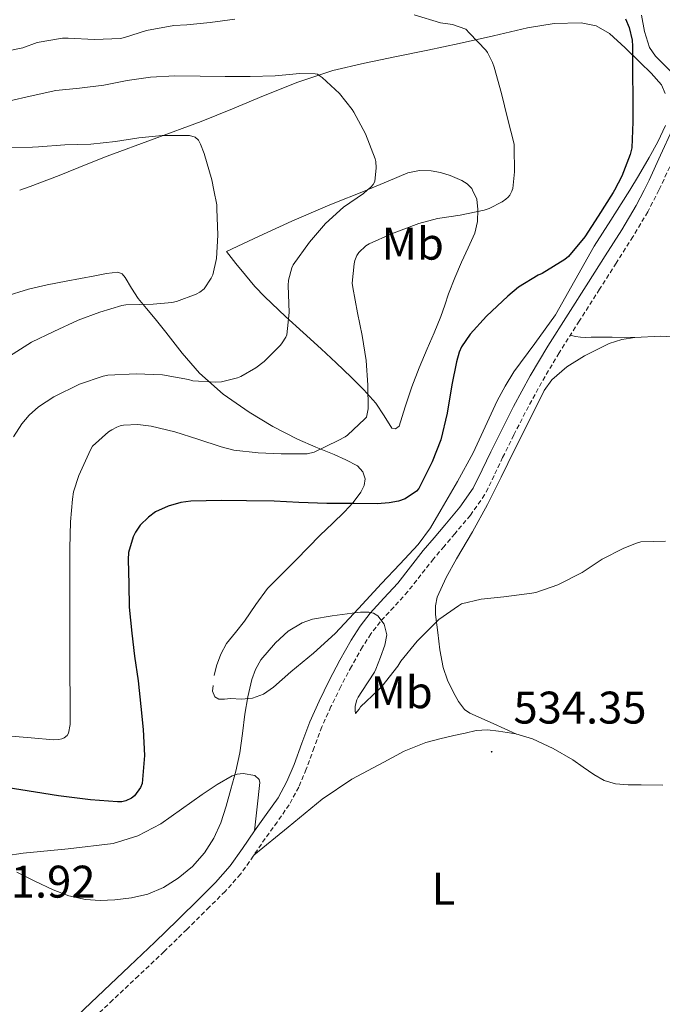
# Model space of a CAD drawing. Units: metres. Extents: x 558996 to 563477, y 4707469 to 4710478.
# Drawn here: x 561531 to 561672, y 4707928 to 4708143 of the extents above; entities that cross this region are included whole.
import ezdxf
from ezdxf.enums import TextEntityAlignment as Align

# ---------------------------------------------------------------- set-up
doc = ezdxf.new("R2010")
doc.units = ezdxf.units.M
doc.header["$MEASUREMENT"] = 0
doc.linetypes.add('TRAZOSX2', pattern=[1.5, 1, -0.5])
for name, color, linetype, lineweight in [('Carátula', 7, 'Continuous', 5), ('Level 21', 19, 'Continuous', 0), ('Level 36', 19, 'Continuous', 40), ('Level 37', 92, 'Continuous', 0), ('Level 4', 36, 'Continuous', 30), ('Level 41', 19, 'Continuous', 0), ('Level 5', 36, 'Continuous', 0), ('Level 7', 1, 'Continuous', 0)]:
    doc.layers.add(name, color=color, linetype=linetype, lineweight=lineweight)
doc.styles.add('Arial', font='ARIAL.TTF', dxfattribs={"height": 0.2})

# ---------------------------------------------------------------- blocks, each defined once
blk = doc.blocks.new('5PATER')
at = {"layer": 'Carátula', "linetype": 'Continuous', "lineweight": 5}
h = blk.add_hatch(color=250, dxfattribs=at)
edge = h.paths.add_edge_path()
edge.add_ellipse((0, 0), major_axis=(-1.33, -1.34), ratio=0.999422, start_angle=0, end_angle=360)

msp = doc.modelspace()

# ---------------------------------------------------------------- linework, layer by layer
at = {"layer": 'Level 21', "color": 19, "linetype": 'Continuous', "lineweight": 0}
msp.add_polyline3d([(561673.69, 4708119.29, 526.28), (561671.18, 4708113.76, 526.23), (561668.66, 4708108.24, 526.17), (561667.57, 4708106.08, 526.17), (561665.86, 4708102.71, 526.16), (561662.68, 4708097.39, 526.2), (561659.03, 4708091.65, 526.29), (561655.38, 4708085.92, 526.38), (561650.93, 4708078.92, 526.44), (561646.49, 4708071.92, 526.49), (561642.58, 4708065.37, 526.58), (561638.97, 4708058.67, 526.67), (561636.45, 4708053.72, 526.63), (561633.97, 4708048.76, 526.65), (561632.1, 4708044.77, 526.84), (561630.13, 4708040.8, 527.04), (561627.2, 4708036.58, 527.2), (561623.89, 4708032.67, 527.45), (561621.53, 4708029.89, 527.77), (561619.17, 4708027.1, 528.12), (561616.38, 4708023.54, 528.55), (561613.59, 4708019.96, 528.97), (561610.56, 4708016.65, 529.51), (561607.52, 4708013.36, 530.12), (561605.35, 4708010.51, 530.7), (561603.4, 4708007.5, 531.21), (561600.88, 4708003.1, 531.48), (561598.52, 4707998.6, 531.45), (561596.32, 4707994.12, 531.39), (561594.28, 4707989.58, 531.32), (561592.53, 4707984.91, 531.28), (561590.84, 4707980.22, 531.23), (561589.28, 4707976.48, 531.2), (561587.35, 4707972.94, 531.18), (561584.77, 4707969.29, 530.99), (561582.16, 4707965.66, 530.78), (561579.55, 4707961.8, 530.72), (561576.85, 4707957.98, 530.68), (561573.67, 4707954.4, 530.65), (561570.24, 4707951.04, 530.64), (561565.33, 4707946.14, 530.8), (561560.36, 4707941.31, 531.02), (561554.76, 4707936.01, 531.14), (561549.16, 4707930.72, 531.13), (561541.97, 4707923.9, 530.95)], dxfattribs=at)
at = {"layer": 'Level 21', "color": 19, "linetype": 'TRAZOSX2', "lineweight": 0}
msp.add_polyline3d([(561673.8, 4708112.57, 526.23), (561671.26, 4708106.98, 526.17), (561670.8, 4708106.08, 526.17), (561668.38, 4708101.32, 526.16), (561665.13, 4708095.87, 526.2), (561661.46, 4708090.1, 526.29), (561657.82, 4708084.37, 526.38), (561653.37, 4708077.37, 526.44), (561648.94, 4708070.4, 526.49), (561645.09, 4708063.95, 526.58), (561641.52, 4708057.33, 526.67), (561639.02, 4708052.43, 526.63), (561636.57, 4708047.51, 526.65), (561634.7, 4708043.51, 526.84), (561632.62, 4708039.32, 527.04), (561629.5, 4708034.83, 527.2), (561626.09, 4708030.8, 527.45), (561623.73, 4708028.02, 527.77), (561621.41, 4708025.28, 528.12), (561618.65, 4708021.76, 528.55), (561615.79, 4708018.1, 528.97), (561612.69, 4708014.7, 529.51), (561609.74, 4708011.5, 530.12), (561607.71, 4708008.85, 530.7), (561605.86, 4708006, 531.21), (561603.41, 4708001.71, 531.48), (561601.09, 4707997.3, 531.45), (561598.94, 4707992.9, 531.39), (561596.94, 4707988.48, 531.32), (561595.24, 4707983.92, 531.28), (561593.52, 4707979.18, 531.23), (561591.88, 4707975.23, 531.2), (561589.8, 4707971.41, 531.18), (561587.12, 4707967.61, 530.99), (561584.53, 4707964.01, 530.78), (561581.92, 4707960.16, 530.72), (561579.12, 4707956.19, 530.68), (561575.76, 4707952.41, 530.65), (561572.27, 4707948.99, 530.64), (561567.35, 4707944.09, 530.8), (561562.35, 4707939.23, 531.02), (561556.74, 4707933.92, 531.14), (561551.14, 4707928.62, 531.13), (561543.96, 4707921.81, 530.95)], dxfattribs=at)
at = {"layer": 'Level 36', "color": 92, "linetype": 'Continuous', "lineweight": 0}
for points in [[(561673.75, 4708131.76, 526), (561670.1, 4708135.45, 525.64), (561668.78, 4708137.36, 525.54), (561667.68, 4708140.81, 525.54), (561666.98, 4708144.41, 525.66)], [(561672.21, 4708127.27, 525.74), (561671.38, 4708129.18, 525.63), (561669.11, 4708131.72, 525.6), (561666.73, 4708134.01, 525.58), (561663.42, 4708137.25, 525.32), (561659.96, 4708140.36, 524.72), (561657.04, 4708142.05, 523.94), (561653.78, 4708142.7, 523.15), (561647.89, 4708142.56, 522.09), (561642.02, 4708141.66, 521.12), (561634.54, 4708139.89, 519.96), (561627.05, 4708138.19, 518.8), (561620.17, 4708136.77, 517.74), (561613.29, 4708135.36, 516.68), (561606.32, 4708133.91, 515.68), (561599.37, 4708132.3, 514.75), (561591.67, 4708129.76, 513.84), (561584.17, 4708126.73, 512.86), (561577.34, 4708123.88, 511.66), (561570.49, 4708121.08, 510.41), (561560.2, 4708117.28, 508.64), (561549.9, 4708113.5, 506.96), (561545.68, 4708111.85, 506.56), (561539.36, 4708109.29, 506.48), (561533.03, 4708106.86, 506.17), (561530.72, 4708106.08, 505.87)], [(561573.09, 4707997.55, 529.34), (561572.96, 4707996.3, 529.35), (561573.52, 4707995.05, 529.36), (561574.36, 4707994.53, 529.37), (561575.63, 4707994.51, 529.41), (561576.9, 4707994.67, 529.47), (561579.33, 4707994.57, 529.66), (561581.76, 4707994.75, 529.9), (561584.19, 4707995.64, 530.21), (561586.31, 4707997.13, 530.49), (561588.24, 4707998.81, 530.65), (561590.16, 4708000.49, 530.75), (561595.09, 4708004.61, 531.09), (561599.84, 4708008.92, 530.97), (561604.99, 4708014.37, 530.11), (561610.05, 4708019.85, 529.21), (561614.05, 4708024.13, 528.54), (561618.05, 4708028.41, 527.87), (561620.76, 4708032.09, 527.16), (561623.08, 4708036.08, 526.6), (561626.68, 4708042.23, 526.42), (561630.12, 4708048.49, 526.32), (561632.75, 4708054.2, 526.14), (561635.37, 4708059.92, 525.98), (561637.13, 4708063.13, 525.92), (561639.05, 4708066.25, 525.88), (561643.61, 4708072.49, 525.81), (561648.12, 4708078.76, 525.76), (561652.36, 4708086.28, 525.72), (561656.62, 4708093.79, 525.68), (561660.28, 4708099.51, 525.61), (561663.94, 4708105.24, 525.55), (561664.44, 4708106.08, 525.55), (561666.33, 4708109.24, 525.53), (561668.66, 4708113.26, 525.53), (561670.55, 4708116.68, 525.55), (561672.23, 4708120.24, 525.6)], [(561629.98, 4708106.08, 520.12), (561630.91, 4708104.12, 520.68), (561631.11, 4708101.8, 521.42), (561631.08, 4708099.21, 522.32), (561630.5, 4708096.64, 523.18), (561629.03, 4708093.46, 523.84), (561627.56, 4708090.3, 524.03), (561626.11, 4708086.84, 524.04), (561624.71, 4708083.34, 524.04), (561623.89, 4708080.85, 524.05), (561623.05, 4708078.36, 524.06), (561621.54, 4708074.82, 523.88), (561620.02, 4708071.29, 523.63), (561618.28, 4708067.14, 523.66), (561616.63, 4708062.96, 523.61), (561615.9, 4708060.79, 523.44), (561615.21, 4708058.62, 523.24), (561614.55, 4708056.5, 523.06), (561613.88, 4708054.38, 522.84), (561613.12, 4708053.8, 522.51), (561612.25, 4708053.95, 522.12), (561610.57, 4708056.65, 521.53), (561608.81, 4708059.42, 520.91), (561606.14, 4708062.3, 519.8), (561603.35, 4708065.12, 518.75), (561600.07, 4708068.22, 517.81), (561596.77, 4708071.31, 516.88), (561592.88, 4708074.86, 515.7), (561589, 4708078.4, 514.51), (561584.44, 4708082.71, 512.57), (561582.26, 4708084.98, 511.67), (561580.18, 4708087.42, 511.21), (561578.12, 4708090.03, 511.07), (561576.06, 4708092.64, 510.92), (561583.21, 4708095.96, 512.28), (561590.36, 4708099.29, 513.63), (561598.68, 4708102.82, 514.63), (561606.82, 4708106.08, 515.29), (561607.1, 4708106.19, 515.31), (561611.45, 4708108.01, 515.81), (561615.8, 4708109.84, 516.44), (561618.35, 4708110.39, 517.46), (561620.9, 4708110.3, 518.59), (561622.98, 4708109.93, 519.04), (561625.08, 4708109.26, 519.4), (561627.61, 4708108.21, 519.66), (561628.77, 4708107.46, 519.8), (561629.83, 4708106.4, 520.03), (561629.98, 4708106.08, 520.12)], [(561527.46, 4708082.8, 505.55), (561532.66, 4708084.35, 506.24), (561536.74, 4708085.3, 506.77), (561540.87, 4708086.12, 507.31), (561544.02, 4708086.73, 507.61), (561547.17, 4708087.32, 507.84), (561549.72, 4708087.78, 507.81), (561552.26, 4708088.08, 507.84)], [(561552.26, 4708088.08, 507.84), (561553.15, 4708087.74, 508.3), (561553.81, 4708086.94, 508.86), (561555.24, 4708084.6, 509.49), (561556.68, 4708082.33, 510.12), (561558.53, 4708080.11, 511.63), (561560.42, 4708077.87, 513), (561562.73, 4708074.95, 513.54), (561566.31, 4708070.35, 513.69), (561570.1, 4708066, 514.25), (561575.29, 4708061.38, 515.92), (561581.03, 4708057.4, 517.52), (561586.21, 4708054.27, 518.7), (561591.62, 4708051.48, 519.69), (561595.63, 4708049.78, 520.23), (561599.65, 4708048.12, 520.76), (561602.22, 4708047, 521.07), (561604.74, 4708045.64, 521.48), (561605.96, 4708044.34, 522.21), (561606.41, 4708042.78, 523.15), (561606.23, 4708041.32, 523.92), (561605.51, 4708039.88, 524.62), (561603.8, 4708037.66, 525.33), (561601.92, 4708035.6, 525.82), (561599.25, 4708033.06, 526.54), (561596.6, 4708030.49, 527.26), (561593.97, 4708027.76, 528.01), (561591.35, 4708025.04, 528.75), (561588.18, 4708021.9, 529.29), (561585.06, 4708018.75, 529.4), (561582.46, 4708015.27, 529.41), (561580, 4708011.6, 529.4), (561578.04, 4708009.18, 529.39), (561576.08, 4708006.73, 529.37), (561574.8, 4708004.41, 529.36), (561573.88, 4708001.87, 529.34), (561573.36, 4707999.71, 529.34)], [(561639.58, 4707986.88, 534.59), (561634.5, 4707989.17, 533.89), (561629.41, 4707991.47, 533.2), (561628.23, 4707992.27, 532.92), (561626.91, 4707994.02, 532.35), (561625.83, 4707996.03, 531.88), (561624.51, 4707998.68, 531.54), (561623.54, 4708001.47, 531.29), (561622.82, 4708005.31, 531.02), (561622.36, 4708009.18, 530.8), (561621.85, 4708013.07, 530.63), (561621.82, 4708015, 530.55), (561622.21, 4708016.89, 530.48), (561624.18, 4708021.19, 530.29), (561626.48, 4708025.29, 530.11), (561629.93, 4708031.22, 529.93), (561633.24, 4708037.21, 529.74), (561636.22, 4708043.2, 529.43), (561639.19, 4708049.2, 529.08), (561642.42, 4708055.68, 528.68), (561645.69, 4708062.16, 528.28), (561647.32, 4708064.52, 528.14), (561650.64, 4708067.39, 527.93), (561654.53, 4708069.79, 527.76), (561659.91, 4708072.45, 527.59), (561662.68, 4708073.34, 527.54), (561665.54, 4708073.82, 527.5), (561671.17, 4708074.06, 527.49), (561676.79, 4708073.82, 527.47)], [(561665.54, 4708073.82, 527.5), (561660.56, 4708073.85, 526.22), (561655.96, 4708073.85, 526.11), (561654.77, 4708073.82, 526.06), (561653.61, 4708073.85, 526.11), (561652.5, 4708074.03, 526.28), (561651.4, 4708074.27, 526.46)], [(561582.06, 4707960.37, 530.73), (561589.55, 4707966.5, 531.32), (561597.03, 4707972.64, 531.92), (561603.55, 4707977, 532.4), (561610.52, 4707980.76, 532.88), (561615.01, 4707983.17, 533.08), (561619.7, 4707985.04, 533.26), (561622.77, 4707985.81, 533.48), (561625.86, 4707986.54, 533.72), (561628.32, 4707987.12, 533.82), (561630.79, 4707987.66, 533.92), (561633.23, 4707987.78, 534.23), (561635.68, 4707987.5, 534.51), (561639.44, 4707986.92, 534.59), (561643.14, 4707985.85, 534.67), (561647.66, 4707983.71, 534.8), (561651.92, 4707981.21, 534.92), (561654.23, 4707979.63, 534.97), (561656.55, 4707978.04, 534.99), (561658.82, 4707976.74, 535), (561661.27, 4707975.98, 534.99), (561664.09, 4707975.79, 534.96), (561666.92, 4707975.76, 534.94), (561671.71, 4707975.71, 534.92)], [(561582.16, 4707965.66, 530.78), (561582.76, 4707970.95, 530.72), (561583.36, 4707976.24, 530.67), (561583.24, 4707976.95, 530.63), (561582.23, 4707977.82, 530.45), (561579.67, 4707978.27, 530.03), (561578.35, 4707978.13, 529.82), (561577.28, 4707977.76, 529.64), (561573.98, 4707975.81, 529.06), (561570.71, 4707973.68, 528.73), (561566.2, 4707970.43, 528.78), (561561.65, 4707967.24, 528.86), (561556.64, 4707964.57, 528.88), (561551.24, 4707962.91, 528.91), (561541.35, 4707961.75, 528.95), (561531.46, 4707960.76, 528.99), (561527.61, 4707960.21, 529)]]:
    msp.add_polyline3d(points, dxfattribs=at)
at = {"layer": 'Level 4', "color": 36, "linetype": 'Continuous', "lineweight": 30}
for points in [[(561663.51, 4708143.58, 525.01), (561664.26, 4708141.74, 525.01), (561664.95, 4708138.92, 525.01), (561665.05, 4708137.6, 525.01), (561665.06, 4708131.53, 525.01), (561665.1, 4708126.41, 525.01), (561665.11, 4708121.07, 525.01), (561664.89, 4708115.36, 525.01), (561664.5, 4708113.9, 525.01), (561662.7, 4708109.1, 525.01), (561661.06, 4708106.08, 525.01), (561660.79, 4708105.58, 525.01), (561657.5, 4708100.4, 525.01), (561654.57, 4708095.87, 525.01), (561650.97, 4708091.52, 525.01), (561650.22, 4708090.91, 525.01), (561645.24, 4708087.82, 525.01), (561644.34, 4708087.42, 525.01), (561640.04, 4708084.8, 525.01), (561637.72, 4708082.86, 525.01), (561633, 4708078.48, 525.01), (561629.43, 4708074.54, 525.01), (561627.56, 4708071.77, 525.01), (561627.05, 4708070.59, 525.01), (561626.47, 4708068.48, 525.01), (561625.4, 4708063.42, 525.01), (561624.42, 4708057.23, 525.01), (561623.01, 4708051.39, 525.01), (561621.13, 4708046.51, 525.01), (561620.74, 4708045.8, 525.01), (561618.17, 4708040.67, 525.01), (561617.65, 4708040.09, 525.01), (561615.19, 4708038.44, 525.01), (561613.76, 4708037.95, 525.01), (561611.67, 4708037.52, 525.01), (561609.09, 4708037.34, 525.01), (561604.02, 4708037.42, 525.01), (561598.02, 4708037.44, 525.01), (561591.91, 4708037.6, 525.01), (561586.5, 4708037.9, 525.01), (561580.42, 4708038.01, 525.01), (561574.98, 4708038.06, 525.01), (561568.24, 4708037.95, 525.01), (561566.02, 4708037.61, 525.01), (561563.27, 4708036.84, 525.01), (561560.48, 4708035.55, 525.01), (561558.95, 4708034.44, 525.01), (561557.09, 4708032.67, 525.01), (561556.1, 4708031.16, 525.01), (561555.6, 4708030.14, 525.01), (561554.56, 4708026.67, 525.01), (561554.5, 4708025.13, 525.01), (561554.61, 4708019.77, 525.01), (561554.69, 4708014.73, 525.01), (561555.3, 4708008.97, 525.01), (561555.91, 4708003.95, 525.01), (561556.72, 4707998.56, 525.01), (561557.25, 4707992.92, 525.01), (561557.75, 4707987.88, 525.01), (561558.08, 4707982.17, 525.01), (561557.57, 4707976.09, 525.01), (561557.22, 4707975.2, 525.01), (561555.91, 4707973.32, 525.01), (561555.2, 4707972.81, 525.01), (561553.99, 4707972.27, 525.01), (561553.11, 4707972.06, 525.01), (561552.15, 4707972.01, 525.01), (561546.21, 4707972.46, 525.01), (561539.24, 4707973.32, 525.01)], [(561539.24, 4707973.32, 525.01), (561534.21, 4707974.14, 525.01), (561527.76, 4707975.21, 525.01)]]:
    msp.add_polyline3d(points, dxfattribs=at)
at = {"layer": 'Level 5', "color": 36, "linetype": 'Continuous', "lineweight": 0}
for points in [[(561617.16, 4708144.49, 520.01), (561622.98, 4708142.76, 520.01), (561625.56, 4708142.36, 520.01), (561628.49, 4708141.31, 520.01), (561629.3, 4708140.48, 520.01), (561632.9, 4708136.72, 520.01), (561633.27, 4708136.2, 520.01), (561634.34, 4708134.06, 520.01), (561634.68, 4708132.99, 520.01), (561636.28, 4708127.24, 520.01), (561637.64, 4708121.82, 520.01), (561639.06, 4708116.12, 520.01), (561639.1, 4708115.52, 520.01), (561639.18, 4708110.12, 520.01), (561638.78, 4708106.44, 520.01), (561638.67, 4708106.08, 520.01), (561638.6, 4708105.84, 520.01), (561638.17, 4708105, 520.01), (561637.77, 4708104.51, 520.01), (561637.3, 4708104.08, 520.01), (561636.47, 4708103.48, 520.01), (561633.61, 4708102.03, 520.01), (561632.49, 4708101.66, 520.01), (561627.24, 4708100.57, 520.01), (561622.28, 4708099.87, 520.01), (561618.18, 4708098.76, 520.01), (561612.23, 4708096.49, 520.01), (561607.32, 4708094.3, 520.01), (561606.6, 4708093.84, 520.01), (561605.06, 4708092.41, 520.01), (561604.63, 4708091.74, 520.01), (561604.2, 4708090.67, 520.01), (561604.02, 4708089.96, 520.01), (561603.61, 4708085.68, 520.01), (561603.7, 4708084.72, 520.01), (561604.74, 4708079.21, 520.01), (561605.75, 4708074.24, 520.01), (561606.66, 4708068.78, 520.01), (561607.01, 4708063.31, 520.01), (561607.11, 4708058.12, 520.01), (561606.74, 4708056.36, 520.01), (561606.39, 4708055.98, 520.01), (561602.6, 4708052.4, 520.01), (561602.04, 4708052, 520.01), (561600.53, 4708051.2, 520.01), (561595.24, 4708048.68, 520.01), (561593.75, 4708048.32, 520.01), (561593.06, 4708048.28, 520.01), (561588.04, 4708048.27, 520.01), (561582.95, 4708048.52, 520.01), (561577.64, 4708049.1, 520.01), (561574.85, 4708049.82, 520.01), (561569.78, 4708051.52, 520.01), (561564.73, 4708053.08, 520.01), (561559.57, 4708054.38, 520.01), (561556.61, 4708054.72, 520.01), (561553.49, 4708054.6, 520.01), (561552.73, 4708054.43, 520.01), (561551.99, 4708054.16, 520.01), (561550.9, 4708053.58, 520.01), (561550.15, 4708053.12, 520.01), (561546.68, 4708049.95, 520.01), (561546.26, 4708049.18, 520.01), (561543.67, 4708043.58, 520.01), (561542.52, 4708039.93, 520.01), (561542.29, 4708038.38, 520.01), (561541.84, 4708033.36, 520.01), (561541.73, 4708027.63, 520.01), (561541.72, 4708021.82, 520.01), (561541.72, 4708015.77, 520.01), (561541.72, 4708010.56, 520.01), (561541.72, 4708005.23, 520.01), (561541.72, 4707999.87, 520.01), (561541.76, 4707994.8, 520.01), (561541.78, 4707989, 520.01), (561541.41, 4707987.05, 520.01), (561541.09, 4707986.59, 520.01), (561540.47, 4707986.09, 520.01), (561539.92, 4707985.85, 520.01), (561539.27, 4707985.71, 520.01), (561538.12, 4707985.66, 520.01), (561533.25, 4707986.06, 520.01), (561527.96, 4707986.51, 520.01)], [(561475.77, 4708143.82, 520.01), (561481.21, 4708142.05, 520.01), (561487.59, 4708140.08, 520.01), (561492.26, 4708138.06, 520.01), (561497.03, 4708136.19, 520.01), (561498.02, 4708136.03, 520.01), (561503.74, 4708135.87, 520.01), (561505.3, 4708136.03, 520.01), (561511.8, 4708137.25, 520.01), (561513.06, 4708137.25, 520.01), (561519.26, 4708136.59, 520.01), (561525.66, 4708136.35, 520.01), (561528.17, 4708136.57, 520.01), (561531.43, 4708137.29, 520.01), (561534.57, 4708138.43, 520.01), (561540.1, 4708139.39, 520.01), (561541.34, 4708139.39, 520.01), (561547.11, 4708139.07, 520.01), (561552.84, 4708139.28, 520.01), (561553.69, 4708139.5, 520.01), (561558.54, 4708141.04, 520.01)], [(561558.54, 4708141.04, 520.01), (561564.47, 4708142.12, 520.01), (561567.35, 4708142.28, 520.01), (561572.46, 4708142.78, 520.01), (561577.85, 4708143.55, 520.01)], [(561527.91, 4708125.47, 515.01), (561533.67, 4708126.81, 515.01), (561538.66, 4708127.9, 515.01), (561543.83, 4708128.43, 515.01), (561549.19, 4708129.08, 515.01), (561554.28, 4708130.09, 515.01), (561559.4, 4708130.8, 515.01), (561564.74, 4708131.13, 515.01), (561570.25, 4708131.04, 515.01), (561575.78, 4708130.96, 515.01), (561581.26, 4708130.96, 515.01), (561586.73, 4708131.12, 515.01)], [(561586.73, 4708131.12, 515.01), (561592.1, 4708131.66, 515.01), (561595.46, 4708131.58, 515.01), (561595.96, 4708131.45, 515.01), (561596.6, 4708131.08, 515.01), (561597.03, 4708130.73, 515.01), (561600.81, 4708127.24, 515.01), (561603.59, 4708123.76, 515.01), (561603.94, 4708123.18, 515.01), (561606.54, 4708118.41, 515.01), (561608.63, 4708112.96, 515.01), (561608.76, 4708112.38, 515.01), (561608.87, 4708110.99, 515.01), (561608.55, 4708107.95, 515.01), (561608.18, 4708107.32, 515.01), (561607.69, 4708106.75, 515.01), (561606.91, 4708106.08, 515.01), (561606.06, 4708105.34, 515.01), (561601.7, 4708102.33, 515.01), (561597.75, 4708098.73, 515.01), (561594.22, 4708094.67, 515.01), (561590.63, 4708089.71, 515.01), (561590.33, 4708089.05, 515.01), (561589.61, 4708086.35, 515.01), (561589.57, 4708085.15, 515.01), (561589.8, 4708079.28, 515.01), (561589.24, 4708074.38, 515.01), (561589.03, 4708073.84, 515.01), (561588.25, 4708072.59, 515.01), (561587.86, 4708072.14, 515.01), (561584.28, 4708068.54, 515.01), (561582.47, 4708067.13, 515.01), (561579.17, 4708065.24, 515.01), (561578.47, 4708064.97, 515.01), (561574.92, 4708064.09, 515.01), (561573.7, 4708064, 515.01), (561568.63, 4708064.32, 515.01), (561567.7, 4708064.59, 515.01), (561561.99, 4708065.58, 515.01), (561556.25, 4708065.84, 515.01), (561550.07, 4708065.52, 515.01), (561549, 4708065.28, 515.01), (561543.83, 4708063.55, 515.01), (561538.17, 4708060.76, 515.01), (561534.84, 4708058.57, 515.01), (561532.81, 4708056.76, 515.01), (561531.19, 4708054.86, 515.01), (561529.38, 4708052, 515.01)], [(561528.18, 4708115.39, 510.01), (561533.51, 4708115.47, 510.01), (561534.81, 4708115.55, 510.01), (561540.6, 4708115.98, 510.01), (561546.33, 4708116.16, 510.01), (561551.74, 4708116.7, 510.01), (561556.84, 4708117.56, 510.01), (561561.98, 4708118.06, 510.01), (561567.9, 4708118.04, 510.01), (561569.16, 4708117.71, 510.01), (561569.88, 4708117, 510.01), (561570.38, 4708116.12, 510.01), (561571.14, 4708114.09, 510.01), (561572.86, 4708108.36, 510.01), (561573.29, 4708106.08, 510.01), (561573.91, 4708102.86, 510.01), (561573.96, 4708102, 510.01), (561574.12, 4708096.19, 510.01), (561573.82, 4708091.13, 510.01), (561573.03, 4708087.53, 510.01), (561572.68, 4708086.8, 510.01), (561571.16, 4708084.44, 510.01), (561570.18, 4708083.71, 510.01), (561569.41, 4708083.29, 510.01), (561565.06, 4708081.66, 510.01), (561564.05, 4708081.42, 510.01), (561559.99, 4708081.08, 510.01), (561554.01, 4708080.92, 510.01), (561553.08, 4708080.78, 510.01), (561548.28, 4708079.37, 510.01), (561543.57, 4708077.55, 510.01), (561538.23, 4708075.12, 510.01), (561533.32, 4708072.78, 510.01), (561528.49, 4708069.72, 510.01)], [(561672.26, 4708029.18, 530.01), (561666.85, 4708029.02, 530.01), (561665.65, 4708028.68, 530.01), (561662.95, 4708027.53, 530.01), (561658.39, 4708025.18, 530.01), (561653.96, 4708022.3, 530.01), (561648.66, 4708019.6, 530.01), (561643.81, 4708017.93, 530.01), (561642.95, 4708017.76, 530.01), (561636.8, 4708016.97, 530.01), (561631.83, 4708016.43, 530.01), (561627.56, 4708015.4, 530.01), (561626.87, 4708015.02, 530.01), (561622.6, 4708012.01, 530.01), (561621.54, 4708010.99, 530.01), (561617.86, 4708007.26, 530.01), (561614.28, 4708002.86, 530.01), (561613.6, 4708001.79, 530.01), (561610.08, 4707997.28, 530.01), (561609.25, 4707996.54, 530.01), (561605.43, 4707992.84, 530.01), (561605.09, 4707992.32, 530.01), (561604.31, 4707991.4, 530.01), (561604.21, 4707992.06, 530.01), (561604.28, 4707993.02, 530.01), (561604.61, 4707994.41, 530.01), (561604.87, 4707994.96, 530.01)], [(561604.87, 4707994.96, 530.01), (561605.72, 4707996.2, 530.01), (561608.47, 4708000.46, 530.01), (561608.76, 4708001.12, 530.01), (561609.76, 4708003.73, 530.01), (561610.76, 4708006.35, 530.01), (561611.21, 4708008.66, 530.01), (561610.63, 4708011, 530.01), (561609.18, 4708012.81, 530.01), (561608.26, 4708013.39, 530.01), (561607.24, 4708013.63, 530.01), (561605.4, 4708013.57, 530.01), (561603.57, 4708013.36, 530.01), (561599.23, 4708012.81, 530.01), (561594.9, 4708012.04, 530.01), (561592.64, 4708011.28, 530.01), (561589.56, 4708009.42, 530.01), (561586.76, 4708006.91, 530.01), (561583.59, 4708003.12, 530.01), (561582.42, 4708001.06, 530.01), (561581.59, 4707998.83, 530.01), (561580.7, 4707995.07, 530.01), (561580.05, 4707991.28, 530.01), (561579.57, 4707987.01, 530.01), (561578.98, 4707982.76, 530.01), (561578.07, 4707978.77, 530.01), (561577.03, 4707974.8, 530.01), (561575.97, 4707971.12, 530.01), (561574.79, 4707967.47, 530.01), (561573.27, 4707964.07, 530.01), (561571.24, 4707960.89, 530.01), (561568.59, 4707957.89, 530.01), (561565.48, 4707955.34, 530.01), (561562.26, 4707953.28, 530.01), (561558.77, 4707951.8, 530.01), (561555.2, 4707950.99, 530.01), (561551.6, 4707950.57, 530.01), (561548.36, 4707950.41, 530.01), (561545.12, 4707950.64, 530.01), (561541.51, 4707951.47, 530.01), (561538.05, 4707952.78, 530.01), (561534.06, 4707954.69, 530.01), (561530.08, 4707956.64, 530.01)]]:
    msp.add_polyline3d(points, dxfattribs=at)

# ---------------------------------------------------------------- block references
at = {"layer": 'Level 7', "color": 19, "linetype": 'Continuous', "lineweight": 0, "xscale": 0.09999983015004542, "yscale": 0.09999983015004542}
msp.add_blockref('5PATER', (561634.16, 4707983, 534.36), dxfattribs=at)

# ---------------------------------------------------------------- texts
at = {"layer": 'Level 37', "color": 92, "linetype": 'Continuous', "lineweight": 0, "style": 'Arial'}
for s, p in [('Mb', (561616.86, 4708094.34, 520.95)), ('Mb', (561614.42, 4707996.04, 530.58)), ('L', (561623.56, 4707952.99, 531.74))]:
    msp.add_text(s, height=7, dxfattribs=at).set_placement(p, align=Align.MIDDLE_CENTER)
at = {"layer": 'Level 41', "color": 19, "linetype": 'Continuous', "lineweight": 0, "style": 'Arial'}
for s, p in [('534.35', (561638.94, 4707987, 534.36)), ('531.92', (561518.17, 4707948.86, 531.93))]:
    msp.add_text(s, height=7, dxfattribs=at).set_placement(p, align=Align.BOTTOM_LEFT)

doc.saveas('drawing.dxf')
